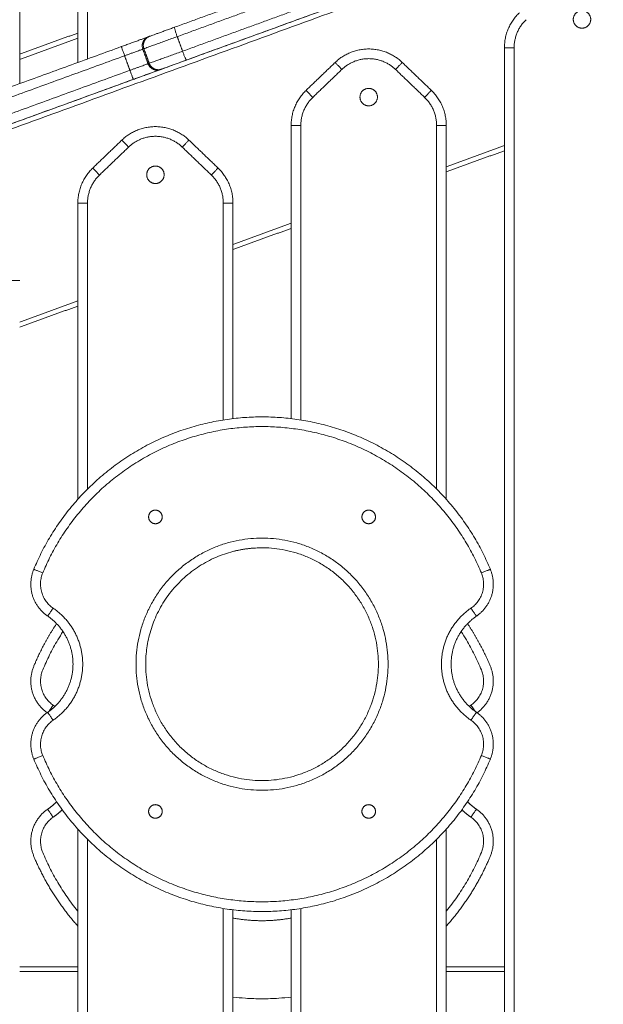
# Model space of a CAD drawing. Units: millimetres. Extents: x 25.2 to 49.2, y -18.8 to 2.2.
# Drawn here: x 29.6 to 29.9, y -2.7 to -2.2 of the extents above; entities that cross this region are included whole.
import ezdxf

# ---------------------------------------------------------------- set-up
doc = ezdxf.new("R2010")
doc.units = ezdxf.units.MM
doc.header["$MEASUREMENT"] = 0
doc.layers.get('0').update_dxf_attribs({"lineweight": 13})

msp = doc.modelspace()

# ---------------------------------------------------------------- linework, layer by layer
for points in [[(29.56952, -2.238), (29.56952, -1.96379), (29.56952, -1.68957)], [(29.59952, -2.02233), (29.59952, -2.12471), (29.59952, -2.22708)], [(29.60452, -2.02761), (29.60452, -2.12643), (29.60452, -2.22526)], [(29.92452, -2.12794), (29.52702, -2.27262), (29.12952, -2.41729)], [(29.92452, -2.1306), (29.52702, -2.27528), (29.12952, -2.41995)], [(29.75789, -2.16944), (29.70366, -2.18917), (29.64943, -2.20891)], [(29.65075, -2.21375), (29.70498, -2.19401), (29.75921, -2.17428)], [(29.76195, -2.18179), (29.70772, -2.20153), (29.65349, -2.22127)], [(29.76405, -2.18635), (29.70982, -2.20609), (29.65559, -2.22583)], [(29.56952, -2.22282), (29.58452, -2.21736), (29.59952, -2.2119)], [(29.59952, -2.21456), (29.58452, -2.22002), (29.56952, -2.22548)], [(29.63655, -2.2136), (29.63627, -2.2137), (29.63599, -2.2138)], [(29.65075, -2.21375), (29.65212, -2.21751), (29.65349, -2.22127)], [(29.67952, -2.21711), (29.67952, -2.21711), (29.67952, -2.21712)], [(29.62194, -2.21892), (29.51932, -2.25627), (29.41671, -2.29362)], [(29.63302, -2.22021), (29.6333, -2.2201), (29.63358, -2.22)], [(29.63575, -2.22772), (29.63438, -2.22397), (29.63302, -2.22021)], [(29.63358, -2.22), (29.63495, -2.22376), (29.63632, -2.22752)], [(29.81952, -2.21946), (29.81952, -2.66319), (29.81952, -3.10691)], [(29.82452, -2.21946), (29.82452, -2.66319), (29.82452, -3.10691)], [(29.41842, -2.29831), (29.52103, -2.26096), (29.62365, -2.22362)], [(29.62365, -2.22362), (29.62502, -2.22738), (29.62639, -2.23113)], [(29.63632, -2.22752), (29.63603, -2.22762), (29.63575, -2.22772)], [(29.73222, -2.22707), (29.72472, -2.23426), (29.71722, -2.24146)], [(29.78182, -2.24146), (29.77432, -2.23426), (29.76682, -2.22707)], [(29.62639, -2.23113), (29.52377, -2.26848), (29.42116, -2.30583)], [(29.64271, -2.23051), (29.64243, -2.23062), (29.64215, -2.23072)], [(29.73568, -2.23068), (29.72818, -2.23787), (29.72068, -2.24506)], [(29.77836, -2.24506), (29.77086, -2.23787), (29.76336, -2.23068)], [(29.6281, -2.23583), (29.52548, -2.27318), (29.42287, -2.31053)], [(29.59952, -2.24623), (29.59952, -2.24623), (29.59952, -2.24623)], [(29.70952, -2.2595), (29.70952, -2.33509), (29.70952, -2.41068)], [(29.71452, -2.2595), (29.71452, -2.33544), (29.71452, -2.41138)], [(29.78452, -2.44699), (29.78452, -2.35324), (29.78452, -2.2595)], [(29.78952, -2.45226), (29.78952, -2.35588), (29.78952, -2.2595)], [(29.62222, -2.26711), (29.61472, -2.2743), (29.60722, -2.28149)], [(29.67182, -2.28149), (29.66432, -2.2743), (29.65682, -2.26711)], [(29.62568, -2.27072), (29.61818, -2.27791), (29.61068, -2.2851)], [(29.66836, -2.2851), (29.66086, -2.27791), (29.65336, -2.27072)], [(29.78952, -2.28083), (29.80452, -2.27537), (29.81952, -2.26991)], [(29.78952, -2.28349), (29.80452, -2.27803), (29.81952, -2.27257)], [(29.81952, -2.27257), (29.81952, -2.27257), (29.81952, -2.27257)], [(29.78452, -2.28531), (29.78452, -2.28531), (29.78452, -2.28531)], [(29.59952, -2.29954), (29.59952, -2.3759), (29.59952, -2.45226)], [(29.60452, -2.29954), (29.60452, -2.37326), (29.60452, -2.44699)], [(29.67452, -2.41138), (29.67452, -2.35546), (29.67452, -2.29954)], [(29.67952, -2.41068), (29.67952, -2.35511), (29.67952, -2.29954)], [(29.67952, -2.32087), (29.69452, -2.31541), (29.70952, -2.30995)], [(29.67952, -2.32353), (29.69452, -2.31807), (29.70952, -2.31261)], [(29.71452, -2.31079), (29.71452, -2.31079), (29.71452, -2.31079)], [(29.67452, -2.32535), (29.67452, -2.32535), (29.67452, -2.32535)], [(29.56952, -2.3609), (29.58452, -2.35544), (29.59952, -2.34999)], [(29.56952, -2.36356), (29.58452, -2.35811), (29.59952, -2.35265)], [(29.59952, -2.35265), (29.59952, -2.35265), (29.59952, -2.35265)], [(29.60452, -2.35083), (29.60452, -2.35083), (29.60452, -2.35083)], [(29.59952, -2.62234), (29.59952, -2.86462), (29.59952, -3.10691)], [(29.59952, -2.62234), (29.59952, -2.64734), (29.59952, -2.67233)], [(29.78952, -2.62234), (29.78952, -2.62233), (29.78952, -2.62233)], [(29.78952, -3.10691), (29.78952, -2.86462), (29.78952, -2.62234)], [(29.60452, -2.62761), (29.60452, -2.86726), (29.60452, -3.10691)], [(29.78452, -3.10691), (29.78452, -2.86726), (29.78452, -2.62761)], [(29.67452, -3.10691), (29.67452, -2.88507), (29.67452, -2.66322)], [(29.67952, -2.77178), (29.67952, -2.71785), (29.67952, -2.66391)], [(29.67952, -3.10691), (29.67952, -2.88541), (29.67952, -2.66391)], [(29.70952, -2.66391), (29.70952, -2.88541), (29.70952, -3.10691)], [(29.70952, -2.66391), (29.70952, -2.66391), (29.70952, -2.66391)], [(29.71452, -2.66322), (29.71452, -2.88507), (29.71452, -3.10691)], [(29.59952, -2.6933), (29.58452, -2.6933), (29.56952, -2.6933)], [(29.81952, -2.6933), (29.80452, -2.6933), (29.78952, -2.6933)], [(29.59952, -2.6958), (29.58452, -2.6958), (29.56952, -2.6958)], [(29.81952, -2.6958), (29.80452, -2.6958), (29.78952, -2.6958)]]:
    msp.add_open_spline(points, degree=2)
for points, weights in [([(29.82722, -2.20142), (29.81952, -2.2088), (29.81952, -2.21946)], [1, 0.919815221181, 1]), ([(29.83068, -2.20503), (29.82452, -2.21093), (29.82452, -2.21946)], [1, 0.919815221181, 1]), ([(29.64943, -2.20891), (29.63751, -2.21325), (29.63655, -2.2136)], [0.999886629586, 0.762447695752, 1]), ([(29.64943, -2.20891), (29.64904, -2.20905), (29.65075, -2.21375)], [1, 0.707106781187, 1]), ([(29.63599, -2.2138), (29.63495, -2.21418), (29.62194, -2.21892)], [1, 0.734818081593, 1]), ([(29.63599, -2.2138), (29.63131, -2.21551), (29.63302, -2.22021)], [1, 0.707106781187, 1]), ([(29.63358, -2.22), (29.63187, -2.2153), (29.63655, -2.2136)], [1, 0.707106781187, 1]), ([(29.63358, -2.22), (29.63485, -2.21954), (29.65075, -2.21375)], [1, 0.762390997016, 1]), ([(29.62194, -2.21892), (29.62194, -2.21892), (29.62365, -2.22362)], [1, 0.707106781187, 1]), ([(29.63302, -2.22021), (29.63232, -2.22046), (29.62365, -2.22362)], [1, 0.734818081593, 1]), ([(29.65349, -2.22127), (29.63759, -2.22706), (29.63632, -2.22752)], [1, 0.762390997016, 1]), ([(29.65349, -2.22127), (29.6552, -2.22597), (29.65559, -2.22583)], [1, 0.707106781187, 1]), ([(29.76682, -2.22707), (29.74952, -2.21048), (29.73222, -2.22707)], [1, 0.721782371473, 1]), ([(29.81952, -2.21946), (29.81952, -2.21946), (29.82452, -2.21946)], [1, 0.707106781186, 1]), ([(29.62639, -2.23113), (29.63506, -2.22798), (29.63575, -2.22772)], [1, 0.734818081593, 1]), ([(29.63575, -2.22772), (29.63746, -2.23242), (29.64215, -2.23072)], [1, 0.707106781187, 1]), ([(29.63632, -2.22752), (29.63803, -2.23222), (29.64271, -2.23051)], [1, 0.707106781187, 1]), ([(29.65559, -2.22583), (29.64367, -2.23017), (29.64271, -2.23051)], [1, 0.762390997016, 1]), ([(29.73568, -2.23068), (29.73222, -2.22707), (29.73222, -2.22707)], [1, 0.707106781185, 1]), ([(29.76336, -2.23068), (29.74952, -2.21741), (29.73568, -2.23068)], [1, 0.721782371473, 1]), ([(29.76682, -2.22707), (29.76682, -2.22707), (29.76336, -2.23068)], [1, 0.707106781185, 1]), ([(29.62639, -2.23113), (29.6281, -2.23583), (29.6281, -2.23583)], [1, 0.707106781187, 1]), ([(29.64215, -2.23072), (29.64111, -2.2311), (29.6281, -2.23583)], [1, 0.734818081593, 1]), ([(29.71722, -2.24146), (29.70952, -2.24884), (29.70952, -2.2595)], [1, 0.919815221181, 1]), ([(29.71722, -2.24146), (29.71722, -2.24146), (29.72068, -2.24506)], [1, 0.707106781185, 1]), ([(29.78182, -2.24146), (29.78182, -2.24146), (29.77836, -2.24506)], [1, 0.707106781186, 1]), ([(29.78952, -2.2595), (29.78952, -2.24884), (29.78182, -2.24146)], [1, 0.919815221181, 1]), ([(29.72068, -2.24506), (29.71452, -2.25097), (29.71452, -2.2595)], [1, 0.919815221181, 1]), ([(29.78452, -2.2595), (29.78452, -2.25097), (29.77836, -2.24506)], [1, 0.919815221181, 1]), ([(29.65682, -2.26711), (29.63952, -2.25052), (29.62222, -2.26711)], [1, 0.721782371473, 1]), ([(29.70952, -2.2595), (29.70952, -2.2595), (29.71452, -2.2595)], [1, 0.707106781186, 1]), ([(29.78952, -2.2595), (29.78952, -2.2595), (29.78452, -2.2595)], [1, 0.707106781187, 1]), ([(29.62568, -2.27072), (29.62222, -2.26711), (29.62222, -2.26711)], [1, 0.707106781186, 1]), ([(29.65336, -2.27072), (29.63952, -2.25744), (29.62568, -2.27072)], [1, 0.721782371473, 1]), ([(29.65682, -2.26711), (29.65682, -2.26711), (29.65336, -2.27072)], [1, 0.707106781188, 1]), ([(29.60722, -2.28149), (29.59952, -2.28887), (29.59952, -2.29954)], [1, 0.919815221181, 1]), ([(29.61068, -2.2851), (29.60722, -2.28149), (29.60722, -2.28149)], [1, 0.707106781186, 1]), ([(29.67182, -2.28149), (29.67182, -2.28149), (29.66836, -2.2851)], [1, 0.707106781186, 1]), ([(29.67952, -2.29954), (29.67952, -2.28887), (29.67182, -2.28149)], [1, 0.919815221181, 1]), ([(29.61068, -2.2851), (29.60452, -2.29101), (29.60452, -2.29954)], [1, 0.919815221181, 1]), ([(29.67452, -2.29954), (29.67452, -2.29101), (29.66836, -2.2851)], [1, 0.919815221181, 1]), ([(29.59952, -2.29954), (29.59952, -2.29954), (29.60452, -2.29954)], [1, 0.707106781186, 1]), ([(29.67952, -2.29954), (29.67952, -2.29954), (29.67452, -2.29954)], [1, 0.707106781187, 1]), ([(29.56952, -2.33957), (29.56952, -2.33957), (29.56452, -2.33957)], [1, 0.707106781187, 1]), ([(29.57679, -2.48836), (29.57055, -2.50336), (29.58396, -2.51254)], [1, 0.77609637378, 1]), ([(29.57679, -2.48836), (29.57679, -2.48836), (29.5814, -2.49028)], [1, 0.707106781187, 1]), ([(29.5814, -2.49028), (29.57672, -2.50153), (29.58678, -2.50841)], [1, 0.77609637378, 1]), ([(29.80225, -2.50841), (29.81231, -2.50153), (29.80763, -2.49028)], [1, 0.77609637378, 1]), ([(29.80508, -2.51254), (29.81849, -2.50336), (29.81225, -2.48836)], [1, 0.77609637378, 1]), ([(29.80763, -2.49028), (29.81225, -2.48836), (29.81225, -2.48836)], [1, 0.707106781187, 1]), ([(29.58678, -2.50841), (29.58396, -2.51254), (29.58396, -2.51254)], [1, 0.707106781186, 1]), ([(29.80225, -2.50841), (29.80508, -2.51254), (29.80508, -2.51254)], [1, 0.707106781183, 1]), ([(29.58396, -2.56206), (29.57055, -2.57123), (29.57679, -2.58624)], [1, 0.77609637378, 1]), ([(29.58678, -2.56618), (29.58396, -2.56206), (29.58396, -2.56206)], [1, 0.707106781183, 1]), ([(29.5846, -2.56161), (29.58544, -2.56037), (29.58678, -2.55841)], [0.855713302346, 0.835768235175, 1]), ([(29.58678, -2.55841), (29.58724, -2.55872), (29.58768, -2.55905)], [1, 0.996125543084, 0.99251104026]), ([(29.80136, -2.55905), (29.8018, -2.55872), (29.80225, -2.55841)], [0.992509459172, 0.996124695677, 1]), ([(29.80444, -2.56161), (29.8036, -2.56037), (29.80225, -2.55841)], [0.855733132193, 0.835686780209, 1]), ([(29.80225, -2.56618), (29.80508, -2.56206), (29.80508, -2.56206)], [1, 0.707106781187, 1]), ([(29.81225, -2.58624), (29.81849, -2.57123), (29.80508, -2.56206)], [1, 0.77609637378, 1]), ([(29.58678, -2.56618), (29.57672, -2.57307), (29.5814, -2.58432)], [1, 0.77609637378, 1]), ([(29.80763, -2.58432), (29.81231, -2.57307), (29.80225, -2.56618)], [1, 0.77609637378, 1]), ([(29.57679, -2.58624), (29.57679, -2.58624), (29.5814, -2.58432)], [1, 0.707106781183, 1]), ([(29.80763, -2.58432), (29.81225, -2.58624), (29.81225, -2.58624)], [1, 0.707106781183, 1]), ([(29.58855, -2.60819), (29.58645, -2.61036), (29.58396, -2.61206)], [0.961668240021, 0.9757368152, 1]), ([(29.80508, -2.61206), (29.80259, -2.61035), (29.80049, -2.60819)], [1, 0.975734013816, 0.961664991492]), ([(29.58396, -2.61206), (29.58396, -2.61206), (29.58678, -2.61618)], [1, 0.707106781187, 1]), ([(29.59145, -2.61236), (29.58928, -2.61447), (29.58678, -2.61618)], [0.965661322617, 0.979019233569, 1]), ([(29.80225, -2.61618), (29.79975, -2.61447), (29.79758, -2.61236)], [1, 0.97901689571, 0.965658345802]), ([(29.80508, -2.61206), (29.80508, -2.61206), (29.80225, -2.61618)], [1, 0.707106781181, 1]), ([(29.74871, -2.61636), (29.74865, -2.61648), (29.74859, -2.6166)], [0.912098762458, 0.911916700588, 0.911738891002])]:
    msp.add_rational_spline(points, weights, degree=2)
for points, weights, knots in [([(29.85952, -2.2094), (29.85502, -2.2094), (29.85502, -2.2049), (29.85502, -2.2004), (29.85952, -2.2004), (29.86402, -2.2004), (29.86402, -2.2049), (29.86402, -2.2094), (29.85952, -2.2094)], [1, 0.707106781187, 1, 0.707106781187, 1, 0.707106781187, 1, 0.707106781187, 1], [2043.378204, 2043.378204, 2043.378204, 2050.446788, 2050.446788, 2057.515371, 2057.515371, 2064.583955, 2064.583955, 2071.652538, 2071.652538, 2071.652538]), ([(29.74952, -2.24944), (29.74502, -2.24944), (29.74502, -2.24494), (29.74502, -2.24044), (29.74952, -2.24044), (29.75402, -2.24044), (29.75402, -2.24494), (29.75402, -2.24944), (29.74952, -2.24944)], [1, 0.707106781187, 1, 0.707106781187, 1, 0.707106781187, 1, 0.707106781187, 1], [28.274334, 28.274334, 28.274334, 35.342917, 35.342917, 42.411501, 42.411501, 49.480084, 49.480084, 56.548668, 56.548668, 56.548668]), ([(29.63952, -2.28948), (29.63502, -2.28948), (29.63502, -2.28498), (29.63502, -2.28048), (29.63952, -2.28048), (29.64402, -2.28048), (29.64402, -2.28498), (29.64402, -2.28948), (29.63952, -2.28948)], [1, 0.707106781187, 1, 0.707106781187, 1, 0.707106781187, 1, 0.707106781187, 1], [28.274334, 28.274334, 28.274334, 35.342917, 35.342917, 42.411501, 42.411501, 49.480084, 49.480084, 56.548668, 56.548668, 56.548668]), ([(29.81225, -2.48836), (29.77959, -2.4098), (29.69452, -2.4098), (29.60944, -2.4098), (29.57679, -2.48836)], [1, 0.831822352307, 1, 0.831822352307, 1], [0, 0, 0, 144.161276, 144.161276, 288.322553, 288.322553, 288.322553]), ([(29.80763, -2.49028), (29.77626, -2.4148), (29.69452, -2.4148), (29.61278, -2.4148), (29.5814, -2.49028)], [1, 0.831822352307, 1, 0.831822352307, 1], [0, 0, 0, 144.161276, 144.161276, 288.322553, 288.322553, 288.322553]), ([(29.64302, -2.46138), (29.64302, -2.46488), (29.63952, -2.46488), (29.63602, -2.46488), (29.63602, -2.46138), (29.63602, -2.45788), (29.63952, -2.45788), (29.64302, -2.45788), (29.64302, -2.46138)], [1, 0.707106781187, 1, 0.707106781187, 1, 0.707106781187, 1, 0.707106781187, 1], [-825.843134, -825.843134, -825.843134, -820.345347, -820.345347, -814.84756, -814.84756, -809.349773, -809.349773, -803.851985, -803.851985, -803.851985]), ([(29.75302, -2.46138), (29.75302, -2.46488), (29.74952, -2.46488), (29.74602, -2.46488), (29.74602, -2.46138), (29.74602, -2.45788), (29.74952, -2.45788), (29.75302, -2.45788), (29.75302, -2.46138)], [1, 0.707106781187, 1, 0.707106781187, 1, 0.707106781187, 1, 0.707106781187, 1], [-781.860837, -781.860837, -781.860837, -776.36305, -776.36305, -770.865263, -770.865263, -765.367475, -765.367475, -759.869688, -759.869688, -759.869688]), ([(29.75952, -2.5373), (29.75952, -2.6023), (29.69452, -2.6023), (29.62952, -2.6023), (29.62952, -2.5373), (29.62952, -2.4723), (29.69452, -2.4723), (29.75952, -2.4723), (29.75952, -2.5373)], [1, 0.707106781187, 1, 0.707106781187, 1, 0.707106781187, 1, 0.707106781187, 1], [0, 0, 0, 102.101751, 102.101751, 204.203502, 204.203502, 306.305253, 306.305253, 408.407005, 408.407005, 408.407005]), ([(29.67952, -2.4792), (29.6869, -2.4773), (29.69452, -2.4773), (29.75452, -2.4773), (29.75452, -2.5373), (29.75452, -2.5973), (29.69452, -2.5973), (29.63452, -2.5973), (29.63452, -2.5373), (29.63452, -2.49082), (29.67952, -2.4792)], [0.917096196062, 0.950019075752, 1, 0.707106781187, 1, 0.707106781187, 1, 0.707106781187, 1, 0.757087705435, 0.917096196062], [-119.524961, -119.524961, -119.524961, -102.101751, -102.101751, 0, 0, 102.101751, 102.101751, 204.203502, 204.203502, 288.882044, 288.882044, 288.882044]), ([(29.58396, -2.51254), (29.59702, -2.52147), (29.59702, -2.5373), (29.59702, -2.55312), (29.58396, -2.56206)], [1, 0.88450717418, 1, 0.88450717418, 1], [0, 0, 0, 33.975181, 33.975181, 67.950362, 67.950362, 67.950362]), ([(29.58678, -2.50841), (29.60202, -2.51884), (29.60202, -2.5373), (29.60202, -2.55576), (29.58678, -2.56618)], [1, 0.88450717418, 1, 0.88450717418, 1], [0, 0, 0, 33.975181, 33.975181, 67.950362, 67.950362, 67.950362]), ([(29.80225, -2.56618), (29.78702, -2.55576), (29.78702, -2.5373), (29.78702, -2.51884), (29.80225, -2.50841)], [1, 0.88450717418, 1, 0.88450717418, 1], [0, 0, 0, 33.975181, 33.975181, 67.950362, 67.950362, 67.950362]), ([(29.80508, -2.56206), (29.79202, -2.55312), (29.79202, -2.5373), (29.79202, -2.52147), (29.80508, -2.51254)], [1, 0.88450717418, 1, 0.88450717418, 1], [0, 0, 0, 33.975181, 33.975181, 67.950362, 67.950362, 67.950362]), ([(29.58855, -2.5164), (29.58159, -2.5268), (29.57679, -2.53836), (29.57068, -2.55304), (29.58362, -2.5623)], [0.95216529683, 0.971125000213, 1, 0.779818451251, 0.992679593486], [280.009428, 280.009428, 280.009428, 303.925229, 303.925229, 328.842012, 328.842012, 328.842012]), ([(29.80542, -2.5623), (29.81836, -2.55304), (29.81225, -2.53836), (29.80745, -2.5268), (29.80049, -2.5164)], [0.992687234167, 0.779814499599, 1, 0.971124304343, 0.952164383002], [0.420761, 0.420761, 0.420761, 25.337991, 25.337991, 49.254369, 49.254369, 49.254369]), ([(29.57679, -2.58624), (29.60944, -2.6648), (29.69452, -2.6648), (29.77959, -2.6648), (29.81225, -2.58624)], [1, 0.831822352307, 1, 0.831822352307, 1], [0, 0, 0, 144.161276, 144.161276, 288.322553, 288.322553, 288.322553]), ([(29.5814, -2.58432), (29.61278, -2.6598), (29.69452, -2.6598), (29.77626, -2.6598), (29.80763, -2.58432)], [1, 0.831822352307, 1, 0.831822352307, 1], [0, 0, 0, 144.161276, 144.161276, 288.322553, 288.322553, 288.322553]), ([(29.58396, -2.61206), (29.57055, -2.62123), (29.57679, -2.63624), (29.58509, -2.65622), (29.59952, -2.67233)], [1, 0.77609637378, 1, 0.951103494921, 0.930639641169], [0, 0, 0, 25.337991, 25.337991, 65.836661, 65.836661, 65.836661]), ([(29.64302, -2.61322), (29.64302, -2.61672), (29.63952, -2.61672), (29.63602, -2.61672), (29.63602, -2.61322), (29.63602, -2.60972), (29.63952, -2.60972), (29.64302, -2.60972), (29.64302, -2.61322)], [1, 0.707106781187, 1, 0.707106781187, 1, 0.707106781187, 1, 0.707106781187, 1], [-803.851985, -803.851985, -803.851985, -798.354198, -798.354198, -792.856411, -792.856411, -787.358624, -787.358624, -781.860837, -781.860837, -781.860837]), ([(29.75302, -2.61322), (29.75302, -2.61672), (29.74952, -2.61672), (29.74602, -2.61672), (29.74602, -2.61322), (29.74602, -2.60972), (29.74952, -2.60972), (29.75302, -2.60972), (29.75302, -2.61322)], [1, 0.707106781187, 1, 0.707106781187, 1, 0.707106781187, 1, 0.707106781187, 1], [-759.869688, -759.869688, -759.869688, -754.371901, -754.371901, -748.874114, -748.874114, -743.376327, -743.376327, -737.87854, -737.87854, -737.87854]), ([(29.78952, -2.67234), (29.80395, -2.65622), (29.81225, -2.63624), (29.81849, -2.62123), (29.80508, -2.61206)], [0.930638623119, 0.951102278631, 1, 0.77609637378, 1], [263.425551, 263.425551, 263.425551, 303.925229, 303.925229, 329.26322, 329.26322, 329.26322]), ([(29.67952, -2.66817), (29.68696, -2.66955), (29.69452, -2.66955), (29.70208, -2.66955), (29.70952, -2.66817)], [0.935809266582, 0.963308090457, 1, 0.963308842212, 0.935810393393], [113.012846, 113.012846, 113.012846, 129.197998, 129.197998, 145.382818, 145.382818, 145.382818])]:
    msp.add_rational_spline(points, weights, degree=2, knots=knots)
for points, knots in [([(29.59185, -2.52047), (29.59093, -2.52189), (29.58849, -2.52581), (29.58491, -2.53238), (29.5825, -2.53763), (29.5814, -2.54028), (29.58125, -2.54064), (29.58097, -2.5414), (29.58064, -2.54259), (29.5804, -2.54382), (29.58027, -2.54509), (29.58024, -2.54639), (29.58033, -2.54771), (29.58053, -2.54901), (29.58086, -2.5503), (29.58129, -2.55156), (29.58183, -2.55277), (29.58247, -2.55392), (29.5832, -2.55499), (29.58401, -2.55599), (29.58488, -2.55689), (29.5858, -2.5577), (29.58645, -2.55819), (29.58678, -2.55841)], [286.367322, 286.367322, 286.367322, 286.367322, 291.458697, 300.20704, 308.792886, 308.792886, 308.792886, 309.991431, 311.220469, 312.476905, 313.757124, 315.057026, 316.372092, 317.697465, 319.028053, 320.358641, 321.684015, 322.999081, 324.298983, 325.579201, 326.835637, 328.064675, 329.26322, 329.26322, 329.26322, 329.26322]), ([(29.80225, -2.55841), (29.80258, -2.55819), (29.80323, -2.5577), (29.80416, -2.55689), (29.80503, -2.55599), (29.80584, -2.55499), (29.80657, -2.55392), (29.80721, -2.55277), (29.80775, -2.55156), (29.80818, -2.5503), (29.80851, -2.54901), (29.80871, -2.54771), (29.8088, -2.54639), (29.80877, -2.54509), (29.80864, -2.54382), (29.8084, -2.54259), (29.80807, -2.5414), (29.80779, -2.54064), (29.80764, -2.54028), (29.80654, -2.53763), (29.80413, -2.53238), (29.80055, -2.52581), (29.79811, -2.52189), (29.79718, -2.52047)], [0, 0, 0, 0, 1.198545, 2.427583, 3.684019, 4.964237, 6.264139, 7.579205, 8.904579, 10.235167, 11.565755, 12.891128, 14.206195, 15.506096, 16.786315, 18.042751, 19.271789, 20.470334, 20.470334, 20.470334, 29.05618, 37.804523, 42.896625, 42.896625, 42.896625, 42.896625]), ([(29.58678, -2.61618), (29.58645, -2.61641), (29.5858, -2.61689), (29.58488, -2.6177), (29.58401, -2.61861), (29.5832, -2.6196), (29.58247, -2.62068), (29.58183, -2.62182), (29.58129, -2.62303), (29.58086, -2.62429), (29.58053, -2.62558), (29.58033, -2.62689), (29.58024, -2.6282), (29.58027, -2.6295), (29.5804, -2.63077), (29.58064, -2.63201), (29.58097, -2.63319), (29.58125, -2.63395), (29.5814, -2.63432), (29.5825, -2.63696), (29.58491, -2.64222), (29.5891, -2.6499), (29.59391, -2.65738), (29.59754, -2.6622), (29.59948, -2.66459), (29.59952, -2.66464)], [0, 0, 0, 0, 1.198545, 2.427583, 3.684019, 4.964237, 6.264139, 7.579205, 8.904579, 10.235167, 11.565755, 12.891128, 14.206195, 15.506096, 16.786315, 18.042751, 19.271789, 20.470334, 20.470334, 20.470334, 29.05618, 37.804523, 46.697122, 55.713617, 55.909442, 55.909442, 55.909442, 55.909442]), ([(29.78952, -2.66464), (29.78956, -2.66459), (29.7915, -2.6622), (29.79513, -2.65738), (29.79994, -2.6499), (29.80413, -2.64222), (29.80654, -2.63696), (29.80764, -2.63432), (29.80779, -2.63395), (29.80807, -2.63319), (29.8084, -2.63201), (29.80864, -2.63077), (29.80877, -2.6295), (29.8088, -2.6282), (29.80871, -2.62689), (29.80851, -2.62558), (29.80818, -2.62429), (29.80775, -2.62303), (29.80721, -2.62182), (29.80657, -2.62068), (29.80584, -2.6196), (29.80503, -2.61861), (29.80416, -2.6177), (29.80323, -2.61689), (29.80258, -2.61641), (29.80225, -2.61618)], [273.352611, 273.352611, 273.352611, 273.352611, 273.549603, 282.566098, 291.458697, 300.20704, 308.792886, 308.792886, 308.792886, 309.991431, 311.220469, 312.476905, 313.757124, 315.057026, 316.372092, 317.697465, 319.028053, 320.358641, 321.684015, 322.999081, 324.298983, 325.579201, 326.835637, 328.064675, 329.26322, 329.26322, 329.26322, 329.26322]), ([(29.67952, -2.70888), (29.68165, -2.70914), (29.68665, -2.70962), (29.69452, -2.7099), (29.70239, -2.70962), (29.70738, -2.70914), (29.70952, -2.70888)], [149.594417, 149.594417, 149.594417, 149.594417, 156.045763, 164.63161, 173.217457, 179.668927, 179.668927, 179.668927, 179.668927])]:
    msp.add_open_spline(points, degree=3, knots=knots)

doc.saveas('drawing.dxf')
